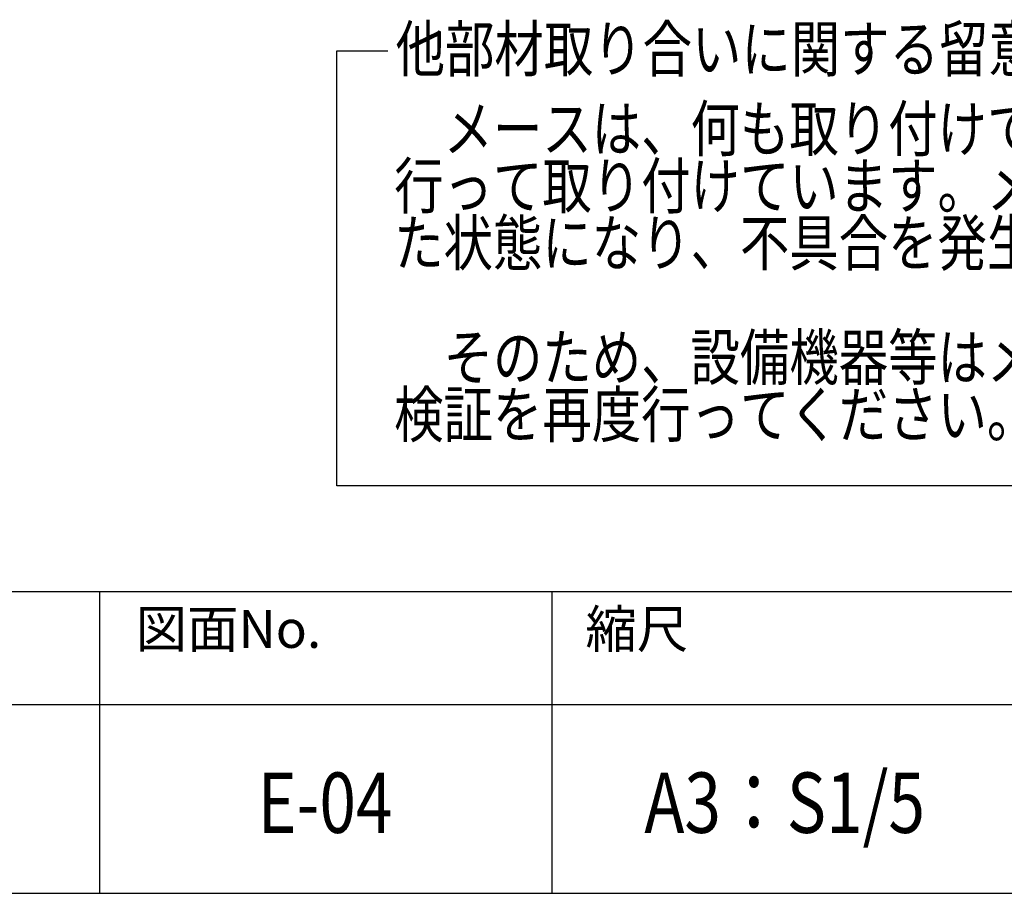
# Model space of a CAD drawing. Extents: x 562 to 2487, y 360 to 1660.
# Drawn here: x 1525 to 1851, y 360 to 650 of the extents above; entities that cross this region are included whole.
import ezdxf

# ---------------------------------------------------------------- set-up
doc = ezdxf.new("R2010")
doc.units = 0
doc.header["$MEASUREMENT"] = 0
doc.layers.add('_0-A_', color=7, linetype='CONTINUOUS')
doc.styles.get("Standard").update_dxf_attribs({"font": 'txt', "bigfont": 'bigfont.shx'})

msp = doc.modelspace()

# ---------------------------------------------------------------- linework, layer by layer
at = {"layer": '_0-A_', "color": 7, "linetype": 'Continuous'}
for p, q in [((1629.86, 495.37), (1629.86, 639.48)), ((1629.86, 639.48), (1646.69, 639.48)), ((2454.58, 495.37), (1629.86, 495.37)), ((562.22, 460.3), (2487.22, 460.3)), ((1551.12, 460.3), (1551.12, 360.3)), ((1701.12, 460.3), (1701.12, 360.3)), ((562.22, 422.86), (2487.22, 422.86)), ((562.22, 360.3), (2487.22, 360.3)), ((562.22, 360.3), (2487.22, 360.3))]:
    msp.add_line(p, q, dxfattribs=at)

# ---------------------------------------------------------------- texts
at = {"layer": '_0-A_', "color": 4, "width": 0.8}
for s, p in [('他部材取り合いに関する留意事項', (1649.32, 632.58)), ('\u3000メースは、何も取り付けておらず孔あけも無い状態で、安全検証（強度計算・層間変位追従性）を', (1648.83, 606.15)), ('行って取り付けています。メースの取り付け完了後に設備機器等を取り付けると、安全検証から外れ', (1648.83, 587.21)), ('た状態になり、不具合を発生する場合があります。', (1648.83, 568.28)), ('\u3000そのため、設備機器等はメースに取り付けないことを原則とし、やむを得ず取り付ける場合は安全', (1648.83, 530.4)), ('検証を再度行ってください。', (1648.83, 511.46))]:
    msp.add_text(s, height=15, dxfattribs=at).set_placement(p)
at = {"layer": '_0-A_', "color": 7}
for s, p in [('図面No.', (1563.15, 441.63)), ('縮尺', (1712.21, 441.63))]:
    msp.add_text(s, height=12.5, dxfattribs=at).set_placement(p)
at = {"layer": '_0-A_', "color": 7, "width": 0.8}
for s, p in [('A3：S1/5', (1731.75, 380.33)), ('E-04', (1603.62, 380.33))]:
    msp.add_text(s, height=20, dxfattribs=at).set_placement(p)

doc.saveas('drawing.dxf')
